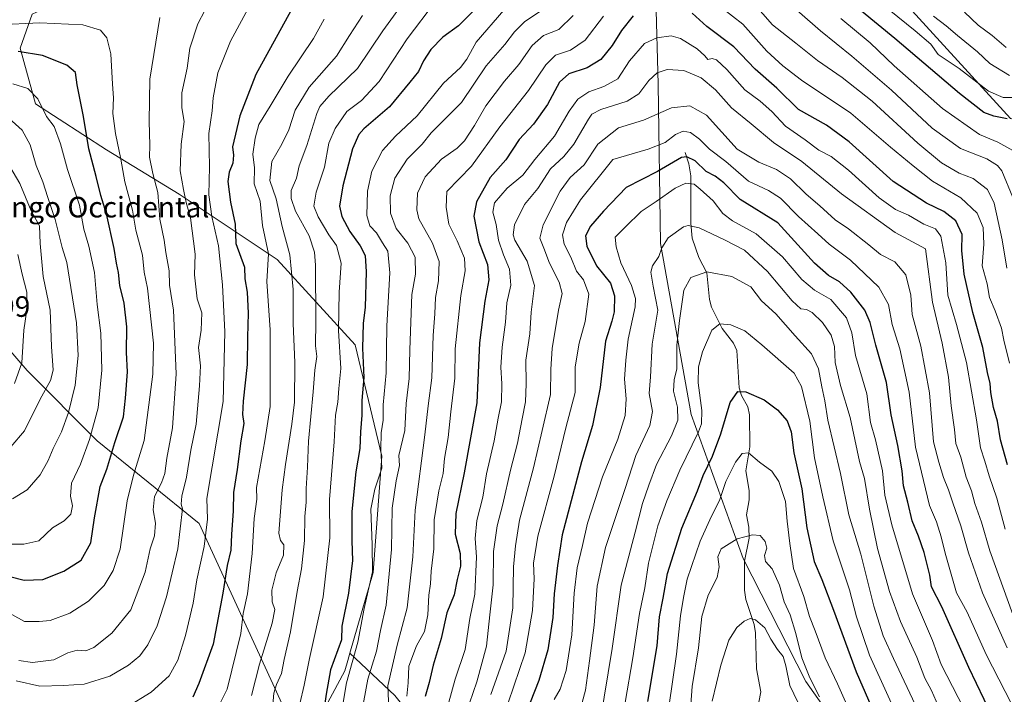
# Model space of a CAD drawing. Units: metres. Extents: x 634602 to 638057, y 4736686 to 4739066.
# Drawn here: x 637337 to 637671, y 4738391 to 4738620 of the extents above; entities that cross this region are included whole.
import ezdxf

# ---------------------------------------------------------------- set-up
doc = ezdxf.new("R2010")
doc.units = ezdxf.units.M
doc.header["$MEASUREMENT"] = 0
for name, color, linetype, lineweight in [('Arbolado forestal CxS', 92, 'Continuous', 0), ('Corriente natural lineal', 142, 'Continuous', 13), ('Cota de cima', 7, 'Continuous', 0), ('Curva de nivel maestra', 30, 'Continuous', 30), ('Curva de nivel normal', 30, 'Continuous', 0), ('Nombre de cima', 7, 'Continuous', 0)]:
    doc.layers.add(name, color=color, linetype=linetype, lineweight=lineweight)
doc.styles.add('Style-Arial', font='txt')

# ---------------------------------------------------------------- blocks, each defined once
blk = doc.blocks.new('*U6')
at = {"layer": 'Arbolado forestal CxS', "color": 92, "linetype": 'Continuous', "lineweight": 0}
for points in [[(637642.3059, 4738267.8867, 676.6379), (637653.6877, 4738289.2593, 688.6095), (637632.8265, 4738354.5513, 694.7259), (637603.9765, 4738395.4015, 688.6596), (637582.7197, 4738437.1707, 688.4712), (637565.0109, 4738486.0627, 707.1528), (637554.5877, 4738544.1217, 715.3939), (637553.8503, 4738598.0963, 738.9425), (637551.4527, 4738685.8069, 789.3843)], [(637634.0275, 4738629.6899, 784.0016), (637673.4205, 4738586.5425, 775.8598), (637684.7095, 4738583.7195, 777.3907), (637708.2297, 4738581.8359, 792.421), (637717.6363, 4738573.3659, 794.5162), (637730.8059, 4738519.7169, 792.8681), (637743.0351, 4738493.3629, 797.4494), (637755.2649, 4738481.1277, 800.0064), (637774.0797, 4738474.5385, 800.3333), (637788.1919, 4738474.5381, 800.0263), (637849.3419, 4738494.3031, 800.3239), (637869.0995, 4738513.1267, 802.6897), (637870.1207, 4738553.4025, 809.1307), (637860.6341, 4738568.6575, 811.5155), (637846.6873, 4738579.6597, 816.8806), (637841.6953, 4738582.8327, 818.5322), (637807.0121, 4738646.7769, 840.7432)]]:
    blk.add_polyline3d(points, dxfattribs=at)

msp = doc.modelspace()

# ---------------------------------------------------------------- linework, layer by layer
at = {"layer": 'Arbolado forestal CxS', "color": 92, "linetype": 'Continuous', "lineweight": 0}
for points in [[(637551.7873, 4738704.7529, 799.3671), (637634.0275, 4738629.6899, 784.0016), (637673.4205, 4738586.5425, 775.8598), (637684.7095, 4738583.7195, 777.3907), (637708.2297, 4738581.8359, 792.421), (637717.6363, 4738573.3659, 794.5162), (637730.8059, 4738519.7169, 792.8681), (637743.0351, 4738493.3629, 797.4494), (637755.2649, 4738481.1277, 800.0064), (637774.0797, 4738474.5385, 800.3333), (637788.1919, 4738474.5381, 800.0263), (637849.3419, 4738494.3031, 800.3239), (637869.0995, 4738513.1267, 802.6897), (637870.1207, 4738553.4025, 809.1307), (637860.6341, 4738568.6575, 811.5155), (637846.6873, 4738579.6597, 816.8806), (637841.6953, 4738582.8327, 818.5322), (637807.0121, 4738646.7769, 840.7432), (637790.0797, 4738701.3671, 858.4952), (637791.9623, 4738721.1319, 861.6449), (637770.8985, 4738733.4741, 870.0608), (637768.4341, 4738755.6531, 870.1047), (637774.7637, 4738780.6359, 863.536)], [(637551.7873, 4738704.7529, 799.3671), (637634.0275, 4738629.6899, 784.0016), (637673.4205, 4738586.5425, 775.8598), (637684.7095, 4738583.7195, 777.3907), (637708.2297, 4738581.8359, 792.421), (637717.6363, 4738573.3659, 794.5162), (637730.8059, 4738519.7169, 792.8681), (637743.0351, 4738493.3629, 797.4494), (637755.2649, 4738481.1277, 800.0064), (637774.0797, 4738474.5385, 800.3333), (637788.1919, 4738474.5381, 800.0263), (637849.3419, 4738494.3031, 800.3239), (637869.0995, 4738513.1267, 802.6897), (637870.1207, 4738553.4025, 809.1307), (637860.6341, 4738568.6575, 811.5155), (637846.6873, 4738579.6597, 816.8806), (637841.6953, 4738582.8327, 818.5322), (637807.0121, 4738646.7769, 840.7432), (637790.0797, 4738701.3671, 858.4952), (637791.9623, 4738721.1319, 861.6449), (637770.8985, 4738733.4741, 870.0608), (637768.4341, 4738755.6531, 870.1047), (637774.7637, 4738780.6359, 863.536)], [(637551.7873, 4738704.7529, 799.3671), (637523.8381, 4738704.3405, 800.3099), (637505.2457, 4738691.5727, 797.913), (637470.4323, 4738687.7273, 803.2393), (637433.1519, 4738681.8829, 808.1347), (637414.3467, 4738674.8253, 808.7334), (637392.8651, 4738654.3257, 811.4427), (637369.4321, 4738635.0233, 814.1807), (637353.1899, 4738627.4265, 814.9594), (637341.3197, 4738621.8987, 817.0484), (637337.3013, 4738610.3129, 823.2174), (637342.4529, 4738591.4459, 830.2275), (637366.5503, 4738575.8305, 822.1989), (637391.2581, 4738560.8733, 810.8293), (637424.5007, 4738538.6117, 793.2639), (637450.9979, 4738509.7455, 776.3628), (637460.0309, 4738471.9645, 769.7757), (637457.0517, 4738432.4627, 770.0747), (637449.2039, 4738405.0531, 772.0687)], [(637551.7873, 4738704.7529, 799.3671), (637523.8381, 4738704.3405, 800.3099), (637505.2457, 4738691.5727, 797.913), (637470.4323, 4738687.7273, 803.2393), (637433.1519, 4738681.8829, 808.1347), (637414.3467, 4738674.8253, 808.7334), (637392.8651, 4738654.3257, 811.4427), (637369.4321, 4738635.0233, 814.1807), (637353.1899, 4738627.4265, 814.9594), (637341.3197, 4738621.8987, 817.0484), (637337.3013, 4738610.3129, 823.2174), (637342.4529, 4738591.4459, 830.2275), (637366.5503, 4738575.8305, 822.1989), (637391.2581, 4738560.8733, 810.8293), (637424.5007, 4738538.6117, 793.2639), (637450.9979, 4738509.7455, 776.3628), (637460.0309, 4738471.9645, 769.7757), (637457.0517, 4738432.4627, 770.0747), (637449.2039, 4738405.0531, 772.0687)], [(637527.0711, 4738198.2557, 697.4955), (637570.2495, 4738169.4553, 671.8862), (637615.3323, 4738150.3715, 648.5829), (637633.8353, 4738145.5313, 639.5935), (637650.1589, 4738162.0631, 627.3654), (637652.9277, 4738190.1207, 637.0446), (637638.5403, 4738209.5329, 647.5981), (637631.9555, 4738224.5919, 653.6756), (637642.3059, 4738267.8867, 676.6379), (637653.6877, 4738289.2593, 688.6095), (637632.8265, 4738354.5513, 694.7259), (637603.9765, 4738395.4015, 688.6596), (637582.7197, 4738437.1707, 688.4712), (637565.0109, 4738486.0627, 707.1528), (637554.5877, 4738544.1217, 715.3939), (637553.8503, 4738598.0963, 738.9425), (637551.4527, 4738685.8069, 789.3843), (637551.7873, 4738704.7529, 799.3671)], [(637527.0711, 4738198.2557, 697.4955), (637570.2495, 4738169.4553, 671.8862), (637615.3323, 4738150.3715, 648.5829), (637633.8353, 4738145.5313, 639.5935), (637650.1589, 4738162.0631, 627.3654), (637652.9277, 4738190.1207, 637.0446), (637638.5403, 4738209.5329, 647.5981), (637631.9555, 4738224.5919, 653.6756), (637642.3059, 4738267.8867, 676.6379), (637653.6877, 4738289.2593, 688.6095), (637632.8265, 4738354.5513, 694.7259), (637603.9765, 4738395.4015, 688.6596), (637582.7197, 4738437.1707, 688.4712), (637565.0109, 4738486.0627, 707.1528), (637554.5877, 4738544.1217, 715.3939), (637553.8503, 4738598.0963, 738.9425), (637551.4527, 4738685.8069, 789.3843), (637551.7873, 4738704.7529, 799.3671)], [(637551.4527, 4738685.8069, 789.3843), (637553.8503, 4738598.0963, 738.9425), (637554.5877, 4738544.1217, 715.3939), (637565.0109, 4738486.0627, 707.1528), (637582.7197, 4738437.1707, 688.4712), (637603.9765, 4738395.4015, 688.6596), (637632.8265, 4738354.5513, 694.7259), (637653.6877, 4738289.2593, 688.6095), (637642.3059, 4738267.8867, 676.6379)], [(637807.0121, 4738646.7769, 840.7432), (637841.6953, 4738582.8327, 818.5322), (637846.6873, 4738579.6597, 816.8806), (637860.6341, 4738568.6575, 811.5155), (637870.1207, 4738553.4025, 809.1307), (637869.0995, 4738513.1267, 802.6897), (637849.3419, 4738494.3031, 800.3239), (637788.1919, 4738474.5381, 800.0263), (637774.0797, 4738474.5385, 800.3333), (637755.2649, 4738481.1277, 800.0064), (637743.0351, 4738493.3629, 797.4494), (637730.8059, 4738519.7169, 792.8681), (637717.6363, 4738573.3659, 794.5162), (637708.2297, 4738581.8359, 792.421), (637684.7095, 4738583.7195, 777.3907), (637673.4205, 4738586.5425, 775.8598), (637634.0275, 4738629.6899, 784.0016)], [(637341.3197, 4738621.8987, 817.0484), (637337.3013, 4738610.3129, 823.2174), (637342.4529, 4738591.4459, 830.2275), (637366.5503, 4738575.8305, 822.1989), (637391.2581, 4738560.8733, 810.8293), (637424.5007, 4738538.6117, 793.2639), (637450.9979, 4738509.7455, 776.3628), (637460.0309, 4738471.9645, 769.7757), (637457.0517, 4738432.4627, 770.0747), (637449.2039, 4738405.0531, 772.0687), (637448.4919, 4738402.5675, 771.8483), (637447.4897, 4738399.0681, 771.4887), (637433.2259, 4738372.4855, 777.6078), (637398.0389, 4738449.0535, 806.6693), (637363.4695, 4738477.1621, 828.8614), (637339.7031, 4738500.9463, 844.0382), (637325.6595, 4738517.1625, 851.5596)], [(637572.8537, 4738270.0707, 679.6026), (637556.3819, 4738280.4799, 692.1881), (637539.0421, 4738293.4911, 705.8337), (637528.6387, 4738311.7063, 712.659), (637519.9691, 4738331.6561, 716.4959), (637510.4335, 4738349.8713, 721.9337), (637504.3649, 4738361.1473, 724.1492), (637494.8281, 4738365.4845, 731.6966), (637478.3553, 4738373.2907, 747.1216), (637464.4837, 4738390.6387, 757.8581), (637449.2039, 4738405.0531, 772.0687), (637457.0517, 4738432.4627, 770.0747), (637460.0309, 4738471.9645, 769.7757), (637450.9979, 4738509.7455, 776.3628), (637424.5007, 4738538.6117, 793.2639), (637391.2581, 4738560.8733, 810.8293), (637366.5503, 4738575.8305, 822.1989), (637342.4529, 4738591.4459, 830.2275), (637337.3013, 4738610.3129, 823.2174), (637341.3197, 4738621.8987, 817.0484)], [(637449.2039, 4738405.0531, 772.0687), (637448.4919, 4738402.5675, 771.8483), (637447.4897, 4738399.0681, 771.4887), (637433.2259, 4738372.4855, 777.6078), (637398.0389, 4738449.0535, 806.6693), (637363.4695, 4738477.1621, 828.8614), (637339.7031, 4738500.9463, 844.0382), (637325.6595, 4738517.1625, 851.5596), (637313.7755, 4738518.2435, 854.5856), (637304.0521, 4738509.5959, 850.4182), (637313.6317, 4738487.7879, 845.4728), (637321.4335, 4738448.7559, 831.0996), (637328.8967, 4738383.1091, 803.4639), (637321.3325, 4738347.4343, 785.6288), (637307.1059, 4738296.1549, 755.8891)], [(637449.2039, 4738405.0531, 772.0687), (637448.4919, 4738402.5675, 771.8483), (637447.4897, 4738399.0681, 771.4887), (637433.2259, 4738372.4855, 777.6078), (637398.0389, 4738449.0535, 806.6693), (637363.4695, 4738477.1621, 828.8614), (637339.7031, 4738500.9463, 844.0382), (637325.6595, 4738517.1625, 851.5596), (637313.7755, 4738518.2435, 854.5856), (637304.0521, 4738509.5959, 850.4182), (637313.6317, 4738487.7879, 845.4728), (637321.4335, 4738448.7559, 831.0996), (637328.8967, 4738383.1091, 803.4639), (637321.3325, 4738347.4343, 785.6288), (637307.1059, 4738296.1549, 755.8891)], [(637325.6595, 4738517.1625, 851.5596), (637339.7031, 4738500.9463, 844.0382), (637363.4695, 4738477.1621, 828.8614), (637398.0389, 4738449.0535, 806.6693), (637433.2259, 4738372.4855, 777.6078), (637447.4897, 4738399.0681, 771.4887), (637448.4919, 4738402.5675, 771.8483), (637449.2039, 4738405.0531, 772.0687), (637464.4837, 4738390.6387, 757.8581), (637478.3553, 4738373.2907, 747.1216), (637494.8281, 4738365.4845, 731.6966), (637504.3649, 4738361.1473, 724.1492), (637510.4335, 4738349.8713, 721.9337), (637519.9691, 4738331.6561, 716.4959), (637528.6387, 4738311.7063, 712.659), (637539.0421, 4738293.4911, 705.8337), (637556.3819, 4738280.4799, 692.1881), (637572.8537, 4738270.0707, 679.6026)], [(637449.2039, 4738405.0531, 772.0687), (637464.4837, 4738390.6387, 757.8581), (637478.3553, 4738373.2907, 747.1216), (637494.8281, 4738365.4845, 731.6966), (637504.3649, 4738361.1473, 724.1492), (637510.4335, 4738349.8713, 721.9337), (637519.9691, 4738331.6561, 716.4959), (637528.6387, 4738311.7063, 712.659), (637539.0421, 4738293.4911, 705.8337), (637556.3819, 4738280.4799, 692.1881), (637572.8537, 4738270.0707, 679.6026), (637588.4593, 4738253.5907, 667.8055), (637592.7939, 4738237.9775, 661.4105), (637597.9953, 4738220.6305, 656.2909), (637604.9299, 4738205.8845, 651.5782), (637612.7327, 4738194.6085, 645.0458), (637609.2643, 4738185.9345, 646.1118), (637598.8615, 4738193.7417, 653.5611), (637577.1867, 4738205.0179, 667.8967), (637549.4435, 4738205.8855, 684.4793), (637527.0711, 4738198.2557, 697.4955)], [(637449.2039, 4738405.0531, 772.0687), (637464.4837, 4738390.6387, 757.8581), (637478.3553, 4738373.2907, 747.1216), (637494.8281, 4738365.4845, 731.6966), (637504.3649, 4738361.1473, 724.1492), (637510.4335, 4738349.8713, 721.9337), (637519.9691, 4738331.6561, 716.4959), (637528.6387, 4738311.7063, 712.659), (637539.0421, 4738293.4911, 705.8337), (637556.3819, 4738280.4799, 692.1881), (637572.8537, 4738270.0707, 679.6026), (637588.4593, 4738253.5907, 667.8055), (637592.7939, 4738237.9775, 661.4105), (637597.9953, 4738220.6305, 656.2909), (637604.9299, 4738205.8845, 651.5782), (637612.7327, 4738194.6085, 645.0458), (637609.2643, 4738185.9345, 646.1118), (637598.8615, 4738193.7417, 653.5611), (637577.1867, 4738205.0179, 667.8967), (637549.4435, 4738205.8855, 684.4793), (637527.0711, 4738198.2557, 697.4955)]]:
    msp.add_polyline3d(points, dxfattribs=at)
at = {"layer": 'Corriente natural lineal', "color": 142, "linetype": 'Continuous', "lineweight": 13}
msp.add_polyline3d([(637563, 4738575, 726.6125), (637564.2777, 4738571.1493, 724.5491), (637564.9138, 4738567.0855, 722.7429), (637564.966, 4738550.9859, 715.6538), (637565.4205, 4738545.8408, 713.9475), (637567.68, 4738539.2817, 711.4894), (637570.3862, 4738534.0791, 709.8417), (637571.2569, 4738525.1064, 707.363), (637571.9314, 4738522.443, 706.599), (637575.5541, 4738515.2295, 704.7784), (637579.3732, 4738510.2117, 703.5469), (637580.5095, 4738507.7968, 703.0619), (637581.3565, 4738495.1458, 700.3249), (637582.1693, 4738492.5381, 699.6101), (637584.2319, 4738488.6729, 698.8317), (637584.8442, 4738485.9205, 698.2067), (637584.9215, 4738475.0365, 695.7236), (637583.5433, 4738466.9878, 694.0132), (637584.7344, 4738460.2647, 692.8946), (637584.7098, 4738457.1068, 692.3467), (637583.8571, 4738452.0036, 691.1737), (637584.6229, 4738447.8273, 690.465), (637584.7713, 4738444.0609, 689.7576), (637583.1728, 4738436.2564, 688.3022), (637583.0834, 4738426.3885, 686.6354), (637583.5907, 4738423.2574, 686.2019), (637586.3829, 4738414.7448, 684.8338), (637586.8518, 4738411.9368, 684.3868), (637587.2251, 4738399.7382, 682.3661), (637588.6331, 4738391.98, 681.103), (637587.3959, 4738385.5377, 680.4263)], dxfattribs=at)
at = {"layer": 'Curva de nivel maestra', "color": 30, "linetype": 'Continuous', "lineweight": 30, "flags": 128}
for points, elevation in [([(637429.16, 4738623.0301), (637417.31, 4738601.4201), (637411.88, 4738587.3601), (637409.37, 4738576.8401), (637409.68, 4738574.1101), (637409.49, 4738571.3501), (637408.2, 4738568.3401), (637407.8, 4738565.1101), (637408.67, 4738558.1601), (637410.25, 4738550.6701), (637410.44, 4738544.1201), (637413.38, 4738536.1001), (637413.56, 4738532.1201), (637414.32, 4738527.5201), (637414.72, 4738520.4501), (637414.43, 4738512.2601), (637414.32, 4738503.0101), (637412.99, 4738490.5401), (637412.77, 4738486.0901), (637413.2, 4738482.9401), (637412.2, 4738477.1001), (637410.98, 4738467.3801), (637409.74, 4738459.5401), (637409.55, 4738453.3401), (637409, 4738445.3401), (637408.82, 4738440.0101), (637407.58, 4738434.7701), (637406.09, 4738425.3801), (637402.8, 4738408.1501), (637397.93, 4738394.8101), (637395.89, 4738390.1401)], 800), ([(637491.1, 4738622.9101), (637486.1, 4738618.0001), (637480.76, 4738614.0501), (637476.7, 4738609.8901), (637474.19, 4738606.0601), (637472.47, 4738602.4501), (637469.55, 4738598.7901), (637462.62, 4738590.4901), (637453.9, 4738582.9701), (637452.19, 4738581.1101), (637450.08, 4738576.2601), (637446.82, 4738563.6901), (637445.72, 4738556.7001), (637446.48, 4738553.2201), (637449.22, 4738548.1901), (637452.72, 4738543.3101), (637454.35, 4738540.0401), (637454.73, 4738534.4201), (637454.35, 4738522.4901), (637453.75, 4738516.9001), (637453.44, 4738508.6001), (637453.89, 4738498.5801), (637453.28, 4738490.8001), (637453.27, 4738485.8001), (637452.83, 4738480.2201), (637452.63, 4738474.4901), (637451.25, 4738466.5501), (637449.87, 4738453.1301), (637449.92, 4738443.1301), (637450.1, 4738436.4601), (637448.73, 4738425.4701), (637446.5, 4738414.2001), (637446.38, 4738409.6201), (637442.63, 4738399.4101), (637441.11, 4738391.1001), (637439.96, 4738382.5301)], 775), ([(637545.33, 4738621.3301), (637541.42, 4738616.3201), (637538.19, 4738611.2501), (637534.37, 4738606.5701), (637529.75, 4738603.7201), (637523.48, 4738601.7101), (637520.31, 4738598.8201), (637516.33, 4738591.2701), (637511.47, 4738584.5401), (637506.62, 4738579.3201), (637502.09, 4738572.4201), (637496.87, 4738566.4501), (637492.23, 4738558.1701), (637491.24, 4738553.3401), (637492.93, 4738544.6201), (637495.92, 4738536.9601), (637496.4, 4738531.7101), (637495.03, 4738524.5201), (637493.18, 4738510.3801), (637492.31, 4738490.0101), (637487.97, 4738466.2301), (637485.16, 4738452.4901), (637484.9, 4738445.4701), (637486.68, 4738438.9001), (637486.77, 4738434.5301), (637485.59, 4738430.0201), (637484.6, 4738424.8201), (637482.12, 4738418.7901), (637480.22, 4738410.0201), (637477.49, 4738400.9501), (637476.16, 4738395.0501), (637474.7, 4738390.3101)], 750), ([(637672.45, 4738468.9301), (637670.06, 4738477.4601), (637668.95, 4738483.8001), (637667.64, 4738488.4601), (637666.7, 4738493.5101), (637666.48, 4738496.5201), (637665.59, 4738500.3001), (637664.05, 4738508.7401), (637660.63, 4738520.6101), (637657.64, 4738533.6301), (637656.89, 4738541.7601), (637656.96, 4738547.1601), (637654.91, 4738551.7601), (637650.74, 4738554.9001), (637644.88, 4738557.7601), (637633.56, 4738565.0701), (637618.65, 4738578.6001), (637610.98, 4738584.2101), (637601.42, 4738589.5901), (637594.09, 4738596.8201), (637586.75, 4738603.2001), (637579.55, 4738610.7701), (637570.39, 4738617.6901), (637565.33, 4738622.2201)], 750), ([(637672.28, 4738586.4301), (637667.79, 4738587.2701), (637664.35, 4738588.5401), (637656.11, 4738594.9401), (637634.18, 4738613.6401), (637622.82, 4738622.9701)], 775), ([(637338.65, 4738429.8801), (637345, 4738430.0501), (637352.11, 4738432.8401), (637358, 4738436.6201), (637361.29, 4738442.4701), (637362.5, 4738451.0001), (637364.43, 4738461.6101), (637366.67, 4738467.4501), (637369.37, 4738476.5801), (637372.38, 4738485.2801), (637372.99, 4738491.5601), (637373.68, 4738500.5801), (637373.42, 4738507.0601), (637373.54, 4738515.8001), (637372.65, 4738523.8001), (637371.12, 4738529.8601), (637370.64, 4738534.2801), (637369.94, 4738537.4001), (637369.23, 4738542.3401), (637366.65, 4738554.1001), (637364.62, 4738560.4201), (637363.14, 4738566.7801), (637360.61, 4738576.2401), (637358.84, 4738587.2201), (637356.63, 4738597.9701), (637356.07, 4738602.1101), (637353.18, 4738604.6201), (637344.87, 4738607.9001), (637336.57, 4738609.2601)], 825), ([(637669.72, 4738378.5001), (637659.3, 4738400.2301), (637650.07, 4738420.7501), (637646.63, 4738427.6101), (637646.06, 4738431.5201), (637644.13, 4738439.2701), (637642.24, 4738444.8101), (637640.09, 4738449.9101), (637638.62, 4738456.2701), (637637.15, 4738461.8601), (637636.67, 4738466.9701), (637635.21, 4738475.5001), (637632.87, 4738485.9701), (637631.34, 4738496.9201), (637627.74, 4738509.6101), (637625.83, 4738517.3101), (637623.94, 4738521.4301), (637619.24, 4738527.6201), (637615.36, 4738531.0701), (637611.59, 4738533.1801), (637606.92, 4738537.3901), (637594.42, 4738551.0901), (637581.65, 4738559.0601), (637576.14, 4738564.6401), (637573.2, 4738566.9001), (637570.07, 4738568.5101), (637566.39, 4738572.1401), (637563.55, 4738573.5301), (637561.72, 4738573.2301), (637553.58, 4738568.5401), (637543, 4738563.1201), (637535.32, 4738555.0601), (637530.91, 4738549.9401), (637529.22, 4738546.7201), (637529.67, 4738543.2101), (637532.92, 4738536.4801), (637537.62, 4738530.6001), (637539.05, 4738526.3401), (637538.86, 4738520.9301), (637538.07, 4738517.6701), (637535.93, 4738510.9601), (637534.17, 4738495.2001), (637531.6, 4738482.3001), (637527.86, 4738470.0301), (637521.25, 4738445.2201), (637519.62, 4738434.8001), (637518.51, 4738425.1401), (637518.13, 4738417.1401), (637516.38, 4738406.1401), (637513.36, 4738395.8101), (637510.36, 4738388.3401)], 725), ([(637550.3, 4738388.6101), (637553.49, 4738407.5301), (637554.32, 4738417.3601), (637555.58, 4738423.6901), (637556.95, 4738432.0501), (637561.84, 4738447.4401), (637567.2, 4738460.1001), (637569.11, 4738465.3901), (637572.33, 4738471.8701), (637575.14, 4738479.4601), (637578.23, 4738490.1301), (637580.82, 4738493.8301), (637583.64, 4738493.7301), (637589.78, 4738490.9801), (637594.36, 4738487.6501), (637597.62, 4738483.9401), (637598.93, 4738480.1701), (637599.88, 4738473.0301), (637602.64, 4738460.8801), (637604.24, 4738447.6201), (637606.77, 4738436.1401), (637609.35, 4738430.0401), (637613.32, 4738419.6301), (637620.98, 4738398.6801), (637629.37, 4738379.4701)], 700), ([(637328.84, 4738432.2701), (637338.65, 4738429.8801)], 825)]:
    msp.add_lwpolyline(points, dxfattribs=dict(at, elevation=elevation))
at = {"layer": 'Curva de nivel normal', "color": 30, "linetype": 'Continuous', "lineweight": 0, "flags": 128}
for points, elevation in [([(637674.22, 4738559.7101), (637670.46, 4738568.7601), (637669.06, 4738570.5301), (637665.38, 4738572.8301), (637656.5, 4738576.3201), (637646.84, 4738583.2001), (637633.02, 4738596.1601), (637619.55, 4738607.6801), (637608.95, 4738616.2401), (637583.14, 4738638.9101)], 765), ([(637335.92, 4738395.6401), (637344.02, 4738393.8901), (637352.05, 4738394.0801), (637359.04, 4738394.5701), (637367.75, 4738397.2801), (637374.06, 4738400.9401), (637377.93, 4738404.1501), (637380.66, 4738407.8701), (637383.83, 4738414.3201), (637386.98, 4738424.1401), (637390.79, 4738440.4601), (637392.34, 4738454.0201), (637391.93, 4738455.6001), (637392.2, 4738458.3301), (637393.7, 4738464.8001), (637395.18, 4738473.9801), (637397.04, 4738482.7301), (637398.14, 4738495.7401), (637398.54, 4738502.5501), (637397.81, 4738508.7501), (637398.68, 4738514.7101), (637398.93, 4738520.5101), (637397.34, 4738525.2501), (637396.48, 4738533.4001), (637396.67, 4738540.4601), (637395.13, 4738552.7501), (637393.67, 4738557.9401), (637392.76, 4738562.4501), (637391.63, 4738568.7901), (637391.97, 4738577.7901), (637392.92, 4738585.4501), (637392.17, 4738590.1201), (637392.21, 4738595.1601), (637394.01, 4738603.6101), (637394.89, 4738610.3301), (637397.63, 4738618.6301), (637404.76, 4738632.2801)], 810), ([(637373.31, 4738386.6401), (637381.77, 4738391.8201), (637387.82, 4738397.3401), (637390.78, 4738402.7001), (637393.4, 4738411.0001), (637395.98, 4738421.9701), (637397.3, 4738429.9001), (637399.77, 4738441.3001), (637400.83, 4738450.5701), (637400.7, 4738457.5701), (637406.16, 4738490.5101), (637406.76, 4738514.1301), (637406, 4738530.0701), (637404.57, 4738543.2501), (637402.32, 4738553.2201), (637401.37, 4738560.6301), (637401.61, 4738570.1301), (637401.32, 4738581.3701), (637402.42, 4738589.1301), (637402.81, 4738593.4901), (637404.34, 4738601.9501), (637408.66, 4738612.7601), (637416.99, 4738628.1201)], 805), ([(637469.06, 4738628.3901), (637460.42, 4738616.3001), (637451.77, 4738603.4601), (637442.09, 4738594.0701), (637439.01, 4738590.5201), (637438.04, 4738588.2101), (637434.59, 4738577.3301), (637431.97, 4738570.4201), (637431.12, 4738566.2901), (637429.28, 4738562.1201), (637429.32, 4738559.3701), (637430.71, 4738555.1001), (637435.42, 4738546.6601), (637437.14, 4738541.0901), (637437.5, 4738536.7601), (637437.69, 4738517.6001), (637437.53, 4738509.3301), (637438, 4738505.6901), (637437.35, 4738501.0401), (637436.78, 4738493.7501), (637435.2, 4738477.0301), (637434.85, 4738468.2201), (637434.34, 4738460.9501), (637434.42, 4738456.3101), (637433.88, 4738451.4401), (637433.75, 4738443.2401), (637432.78, 4738433.6401), (637431.28, 4738425.9801), (637429.07, 4738412.2801), (637426.86, 4738402.9301), (637426.03, 4738398.1501), (637424.28, 4738394.4801), (637423.38, 4738391.4701), (637422.92, 4738386.2401)], 785), ([(637676.25, 4738593.6401), (637670.95, 4738593.6401), (637665.98, 4738595.7801), (637655.94, 4738603.5101), (637648.91, 4738608.2401), (637646.43, 4738611.7601), (637641.11, 4738616.2801), (637625.75, 4738628.7201)], 780), ([(637478.26, 4738626.2001), (637468.64, 4738613.5001), (637459.19, 4738599.0801), (637453.1, 4738592.6201), (637448.16, 4738588.9201), (637444.24, 4738583.1101), (637442.06, 4738578.1201), (637440.6, 4738569.9501), (637437.78, 4738561.5301), (637437.02, 4738556.7501), (637438.41, 4738553.1601), (637442.02, 4738547.0001), (637444.61, 4738543.4201), (637446.19, 4738537.4601), (637445.59, 4738527.5601), (637445.36, 4738514.5301), (637446.08, 4738501.6801), (637445.4, 4738494.9301), (637445.06, 4738490.2501), (637444.32, 4738485.7801), (637443.83, 4738476.7301), (637442.24, 4738457.2001), (637442.39, 4738444.2401), (637440.17, 4738424.2001), (637435.47, 4738403.2501), (637433.7, 4738394.1501), (637432.24, 4738387.8101)], 780), ([(637673.09, 4738503.5201), (637671.16, 4738511.2801), (637670.33, 4738515.3101), (637668.21, 4738521.2601), (637666.26, 4738525.7001), (637665.5, 4738530.3701), (637663.83, 4738536.5101), (637664.4, 4738543.9001), (637664.17, 4738549.5001), (637662.08, 4738554.3601), (637656.52, 4738559.5501), (637646.92, 4738565.2801), (637640.37, 4738570.4001), (637632.7, 4738576.7401), (637619.23, 4738588.2601), (637602.45, 4738599.4801), (637596.15, 4738604.3601), (637590.74, 4738609.4001), (637582.6, 4738618.5401), (637575.59, 4738623.8901)], 755), ([(637672.18, 4738535.7301), (637670.55, 4738545.3601), (637667.91, 4738557.7501), (637665.6, 4738562.4301), (637660.75, 4738566.1401), (637655.98, 4738567.9501), (637650.01, 4738571.5001), (637641.98, 4738578.1101), (637626.42, 4738592.4101), (637616.26, 4738600.4701), (637607.86, 4738606.1901), (637600.52, 4738612.0801), (637592.66, 4738618.2901), (637586.09, 4738625.7901)], 760), ([(637336.83, 4738402.5401), (637341.52, 4738401.8801), (637348.75, 4738402.7601), (637353.44, 4738405.1501), (637356.61, 4738406.0201), (637359.61, 4738405.8201), (637362.34, 4738406.9901), (637368.38, 4738411.8501), (637374.91, 4738419.7301), (637379.71, 4738432.5901), (637381.41, 4738440.4201), (637382.86, 4738444.8801), (637383.18, 4738449.2101), (637382.39, 4738453.7401), (637382.85, 4738458.2101), (637385.27, 4738462.8701), (637386.36, 4738466.0001), (637387.03, 4738471.1901), (637388.96, 4738481.5601), (637390.27, 4738499.8601), (637389.3, 4738521.4701), (637387.98, 4738529.9501), (637387.87, 4738534.7801), (637386.71, 4738541.0801), (637386.14, 4738545.1601), (637384.65, 4738552.3401), (637383.98, 4738561.3601), (637382.27, 4738567.8701), (637381.24, 4738573.3901), (637381.32, 4738577.4501), (637381.03, 4738585.4501), (637381.25, 4738599.8801), (637384.73, 4738620.8101)], 815), ([(637440.44, 4738620.1901), (637436.9, 4738613.6501), (637428.2, 4738600.8501), (637422.15, 4738590.7201), (637418.27, 4738584.5201), (637417.1, 4738579.7901), (637416.26, 4738574.4501), (637416.8, 4738569.7901), (637416.7, 4738564.2801), (637418.72, 4738558.5001), (637419.51, 4738550.1701), (637421.54, 4738540.5201), (637421, 4738531.1301), (637422.1, 4738514.8001), (637422.11, 4738488.8001), (637420.36, 4738477.1601), (637417.54, 4738461.2301), (637417.64, 4738457.3401), (637416.67, 4738450.7401), (637416.01, 4738438.8401), (637414.46, 4738425.1801), (637413.02, 4738418.4701), (637412.22, 4738411.7301), (637407.59, 4738392.8401), (637400.4, 4738378.5501)], 795), ([(637453.46, 4738621.4601), (637449.02, 4738614.6201), (637444.68, 4738607.6301), (637435.38, 4738597.1401), (637430.68, 4738589.3701), (637428.45, 4738582.6801), (637426.08, 4738577.7901), (637422.69, 4738571.9601), (637422.06, 4738565.4701), (637424.2, 4738559.1901), (637426.18, 4738549.8601), (637428.79, 4738540.1801), (637429.95, 4738528.4601), (637429.93, 4738516.9501), (637430.51, 4738503.6901), (637430.41, 4738490.2201), (637429.54, 4738482.8201), (637427.35, 4738469.0401), (637426.18, 4738460.5301), (637425.14, 4738445.8201), (637425.64, 4738443.2401), (637426.82, 4738441.7701), (637426.63, 4738438.3401), (637424.13, 4738432.2701), (637422.73, 4738426.4901), (637422.79, 4738422.4801), (637423.71, 4738419.8501), (637422.81, 4738415.2801), (637418.56, 4738401.3501), (637415.8, 4738390.7401)], 790), ([(637501.5, 4738623.2701), (637492.02, 4738612.4501), (637488.89, 4738606.6201), (637486.76, 4738603.7901), (637480.98, 4738598.4501), (637472.04, 4738587.4501), (637464.63, 4738580.5001), (637460.29, 4738575.6301), (637456.63, 4738568.5901), (637455.13, 4738561.8201), (637454.94, 4738553.5401), (637455.97, 4738550.1101), (637458.24, 4738547.7201), (637460.26, 4738544.2801), (637462.08, 4738541.4401), (637462.8, 4738534.1601), (637461.77, 4738516.1301), (637461.48, 4738500.2401), (637460.52, 4738489.3701), (637460.52, 4738484.1301), (637459.87, 4738479.8001), (637459.73, 4738474.1301), (637460.02, 4738467.8001), (637457.67, 4738460.7301), (637456.35, 4738453.9001), (637456.72, 4738441.8501), (637456.86, 4738432.6801), (637454.08, 4738420.1901), (637451.9, 4738408.7901), (637448.02, 4738395.0201), (637446.67, 4738386.9201)], 770), ([(637513.52, 4738622.6801), (637508.61, 4738619.3701), (637505.04, 4738615.9601), (637501.77, 4738611.5801), (637495.5, 4738604.3401), (637487.12, 4738591.8901), (637476.84, 4738581.5901), (637473.69, 4738577.8001), (637468.65, 4738572.7001), (637464.43, 4738566.3001), (637462.84, 4738560.2401), (637462.99, 4738554.3301), (637464.94, 4738549.1601), (637468.84, 4738544.2001), (637471.37, 4738539.3901), (637471.45, 4738533.7001), (637470.18, 4738526.7501), (637469.51, 4738508.0001), (637469.33, 4738498.2801), (637468.3, 4738489.8001), (637467.87, 4738480.6001), (637465.87, 4738472.1301), (637466.01, 4738468.7001), (637464.89, 4738463.5801), (637463.52, 4738454.2801), (637463.28, 4738440.2501), (637461.53, 4738421.2901), (637459.61, 4738412.7501), (637458.24, 4738405.7301), (637455.26, 4738396.2201), (637453.1, 4738384.5801)], 765), ([(637524.93, 4738621.5001), (637520.1, 4738616.6901), (637514.91, 4738614.6101), (637511.02, 4738611.2401), (637506.56, 4738604.8501), (637501.67, 4738599.1501), (637495.29, 4738590.8301), (637491.51, 4738584.1301), (637488.15, 4738578.8901), (637485.64, 4738576.4001), (637480.35, 4738572.6801), (637474.71, 4738566.6501), (637472.19, 4738561.1201), (637471.98, 4738555.5001), (637472.65, 4738552.4001), (637477.28, 4738544.2401), (637479.46, 4738537.9201), (637479.32, 4738531.4601), (637478.3, 4738525.7101), (637478, 4738520.2101), (637477.45, 4738512.8601), (637477, 4738498.5201), (637475.8, 4738488.9401), (637474.66, 4738479.1301), (637471.41, 4738453.5301), (637470.57, 4738437.7401), (637469.65, 4738429.6301), (637468.6, 4738420.4601), (637465.27, 4738407.7201), (637462.06, 4738394.0201), (637462.46, 4738386.1401)], 760), ([(637535.28, 4738621.2301), (637529.1, 4738613.1201), (637524.06, 4738609.6901), (637518.96, 4738608.0201), (637515.74, 4738604.7501), (637509.81, 4738596.0201), (637500.11, 4738583.6901), (637490.53, 4738570.3301), (637482.06, 4738561.7501), (637481.86, 4738556.4501), (637482.81, 4738550.6701), (637485.59, 4738544.9501), (637488.14, 4738539.1101), (637488.36, 4738534.8301), (637486.81, 4738526.4601), (637484.88, 4738508.3001), (637484.78, 4738498.3601), (637483.46, 4738486.9401), (637482.58, 4738478.2101), (637481.28, 4738471.1201), (637480.82, 4738466.0601), (637479.42, 4738460.1801), (637477.83, 4738450.3101), (637477.69, 4738440.4601), (637476.77, 4738432.8501), (637476.55, 4738428.5901), (637476.03, 4738424.7401), (637475.7, 4738418.0201), (637474.48, 4738412.3801), (637471.81, 4738407.4901), (637469.19, 4738400.6501), (637468.99, 4738394.9901), (637468.58, 4738390.4701)], 755), ([(637674.18, 4738575.5901), (637669.14, 4738578.5001), (637662.95, 4738581.1001), (637650.36, 4738589.8801), (637633.92, 4738604.4101), (637625.81, 4738612.1301), (637615.85, 4738620.4001)], 770), ([(637673.03, 4738601.1001), (637666.4, 4738605.2201), (637662.16, 4738609.1601), (637655.42, 4738614.6501), (637651.62, 4738617.9801), (637647.32, 4738621.1801)], 785), ([(637671.91, 4738610.6101), (637667.25, 4738614.7101), (637662.39, 4738618.1201), (637657.82, 4738622.6101)], 790), ([(637334.45, 4738418.2101), (637338.77, 4738415.7601), (637343.73, 4738415.8101), (637347.44, 4738416.1801), (637354.11, 4738418.6801), (637360.44, 4738422.6601), (637365.81, 4738428.0101), (637368.81, 4738433.0601), (637371.22, 4738440.3401), (637373.58, 4738456.8001), (637375.73, 4738465.4601), (637379.37, 4738477.2401), (637382.28, 4738499.7401), (637382.58, 4738510.2801), (637380.53, 4738528.9601), (637379.37, 4738534.3001), (637378.82, 4738540.0801), (637376.56, 4738548.6501), (637375.38, 4738555.3401), (637372.79, 4738564.9901), (637371.46, 4738572.7501), (637369.63, 4738581.4601), (637368.77, 4738588.1601), (637369, 4738593.4801), (637368.64, 4738598.1901), (637368.12, 4738608.4001), (637366.75, 4738613.8401), (637364.51, 4738616.4601), (637358.6, 4738618.2701), (637343.97, 4738618.9801), (637329.67, 4738618.3401)], 820), ([(637671.66, 4738447.1701), (637668.83, 4738457.6601), (637666.14, 4738465.1901), (637664.67, 4738470.2701), (637663.24, 4738474.7301), (637661.84, 4738484.2801), (637658.46, 4738503.7201), (637655.08, 4738516.6101), (637652.18, 4738526.5201), (637651.52, 4738537.5401), (637649.74, 4738546.5401), (637647.91, 4738549.0301), (637644.02, 4738550.6001), (637638.75, 4738553.6801), (637634.42, 4738555.6701), (637628.84, 4738559.5801), (637618.42, 4738569.0201), (637612.5, 4738573.5601), (637608.42, 4738575.7801), (637603.75, 4738579.2801), (637597.09, 4738583.9401), (637592.46, 4738588.8801), (637588.46, 4738592.3501), (637583.24, 4738596.2801), (637577.15, 4738603.1801), (637573.58, 4738606.4401), (637572.2, 4738606.8601), (637570.64, 4738606.5001), (637569.68, 4738607.7101), (637567.06, 4738610.1201), (637561.46, 4738613.6201), (637558.28, 4738614.5701), (637553.38, 4738613.8901), (637549.22, 4738611.9501), (637544.08, 4738606.1201), (637540.1, 4738600.0001), (637535.39, 4738597.3801), (637530.34, 4738595.5401), (637526.62, 4738593.0901), (637523.61, 4738588.9601), (637518.65, 4738580.4501), (637511.96, 4738572.6201), (637507.86, 4738567.3101), (637502.61, 4738562.8801), (637498.31, 4738557.8601), (637497.7, 4738554.7201), (637498.8, 4738550.4901), (637499.67, 4738545.2301), (637501.33, 4738540.1801), (637503.4, 4738535.3401), (637503.78, 4738529.9601), (637502.5, 4738523.9101), (637501.98, 4738517.3501), (637500.84, 4738508.8701), (637500.43, 4738502.1301), (637500.81, 4738496.4401), (637500.62, 4738490.3801), (637499.51, 4738484.7701), (637498.16, 4738477.0601), (637495.59, 4738465.9201), (637494.28, 4738457.9801), (637492.24, 4738450.0701), (637491.78, 4738444.0201), (637492.16, 4738437.8001), (637491.56, 4738425.0801), (637489.87, 4738416.8101), (637488.36, 4738406.2701), (637484.95, 4738396.2701), (637482.73, 4738388.3901)], 745), ([(637674.22, 4738418.2301), (637666.37, 4738439.8001), (637663.58, 4738449.4601), (637661.36, 4738455.8001), (637660.16, 4738460.1001), (637658.38, 4738464.7501), (637656.52, 4738471.5601), (637654.82, 4738476.1601), (637654.38, 4738480.9101), (637653.27, 4738488.9401), (637652.34, 4738498.7101), (637650.18, 4738510.2201), (637646.96, 4738524.1801), (637644.58, 4738542.2801), (637634.25, 4738547.8301), (637616.04, 4738560.9001), (637602.58, 4738571.9501), (637592.98, 4738578.4001), (637585.43, 4738584.7401), (637578.7, 4738590.1301), (637573.28, 4738596.2401), (637568.46, 4738600.3501), (637562.49, 4738602.8401), (637556.94, 4738603.0801), (637553.52, 4738601.9801), (637550.62, 4738599.4501), (637547.26, 4738594.9001), (637543.29, 4738592.4001), (637534.33, 4738589.5601), (637531.37, 4738587.9201), (637530.23, 4738586.2801), (637525.17, 4738577.7401), (637521.85, 4738573.6001), (637517.29, 4738569.4101), (637513.04, 4738562.7901), (637508.5, 4738557.3701), (637505.05, 4738550.4101), (637504.61, 4738546.9801), (637505.21, 4738545.2401), (637509.4, 4738538.1001), (637511.85, 4738529.8001), (637510.72, 4738520.8001), (637510.24, 4738513.4601), (637508.9, 4738504.4601), (637509.05, 4738496.4601), (637508.84, 4738490.3301), (637507.64, 4738484.5801), (637506.11, 4738476.3301), (637503.71, 4738467.1301), (637501.15, 4738455.5801), (637499.21, 4738448.2801), (637497.98, 4738439.5401), (637497.81, 4738428.2901), (637496.75, 4738418.0401), (637495.55, 4738407.4201), (637492.26, 4738395.3601), (637488.55, 4738384.4401)], 740), ([(637333.04, 4738442.0501), (637338.58, 4738442.0701), (637343.58, 4738443.1801), (637348.31, 4738447.5401), (637352.18, 4738449.9901), (637354.54, 4738452.2401), (637355.08, 4738455.0701), (637354.35, 4738458.2801), (637354.75, 4738462.7901), (637357.75, 4738469.1601), (637360.81, 4738477.5201), (637363.75, 4738488.2601), (637365.01, 4738501.0701), (637364.63, 4738513.6601), (637363.38, 4738523.4001), (637362.5, 4738534.1901), (637360.55, 4738543.2301), (637358.9, 4738548.9201), (637357.42, 4738557.1001), (637353.34, 4738569.2401), (637350.99, 4738577.9101), (637348.89, 4738583.7901), (637346.29, 4738587.1701), (637343.24, 4738593.2201), (637339.9, 4738596.6601), (637334.76, 4738598.3001)], 830), ([(637672.28, 4738406.8301), (637663.9, 4738425.5801), (637659.11, 4738439.1301), (637656.6, 4738448.2801), (637653.8, 4738456.1001), (637652.42, 4738460.4701), (637650.71, 4738464.6201), (637649.1, 4738469.8201), (637647.28, 4738476.7701), (637645.88, 4738493.3701), (637643.02, 4738509.2401), (637640.01, 4738520.0001), (637639.58, 4738526.6001), (637637.9, 4738533.4601), (637634.15, 4738537.8301), (637629.25, 4738540.4001), (637625.28, 4738543.6501), (637618.4, 4738549.1001), (637613.92, 4738552.1001), (637608.75, 4738556.8101), (637604.09, 4738560.8501), (637598.75, 4738566.0401), (637593.96, 4738569.1601), (637587.96, 4738571.6701), (637580.64, 4738576.1201), (637570.27, 4738587.6001), (637564.59, 4738590.7901), (637558.4, 4738590.1301), (637548.89, 4738585.9701), (637540.36, 4738583.2901), (637533.36, 4738577.7901), (637528.68, 4738570.7901), (637523.96, 4738566.4501), (637520.53, 4738561.7901), (637514.81, 4738550.4501), (637513.64, 4738545.9001), (637515.04, 4738542.5301), (637516.95, 4738537.3601), (637520.24, 4738530.9201), (637521.2, 4738527.1601), (637519.98, 4738521.5101), (637517.84, 4738508.4301), (637517.36, 4738501.3901), (637517.24, 4738492.8101), (637514.52, 4738480.5701), (637511.55, 4738467.9601), (637506.78, 4738450.1601), (637505.45, 4738441.4701), (637504.74, 4738434.3301), (637504.48, 4738420.4701), (637502.21, 4738405.7401), (637497.06, 4738391.0701)], 735), ([(637334.74, 4738457.4301), (637339.68, 4738460.5201), (637344.11, 4738465.5701), (637346.79, 4738470.4601), (637348.45, 4738474.5601), (637351.3, 4738480.1301), (637353.7, 4738486.7501), (637355.91, 4738495.9601), (637356.93, 4738506.0901), (637356.4, 4738517.1301), (637353.17, 4738537.6701), (637351.56, 4738542.7501), (637349.16, 4738552.1801), (637346.63, 4738559.7201), (637345.02, 4738565.0101), (637342.77, 4738570.5901), (637340.68, 4738577.5101), (637338.01, 4738582.5201), (637333.5, 4738586.6601)], 835), ([(637675.85, 4738383.6401), (637665.21, 4738404.5701), (637658.68, 4738418.9401), (637655.08, 4738425.5001), (637651.25, 4738439.0101), (637649.94, 4738444.5001), (637648.26, 4738449.6801), (637645.95, 4738455.1401), (637641.22, 4738474.9501), (637639.06, 4738493.6601), (637635.91, 4738508.2901), (637633.22, 4738516.6001), (637632.01, 4738523.3601), (637628.72, 4738529.2201), (637619.16, 4738538.3801), (637611.83, 4738543.8001), (637608.07, 4738547.3601), (637601.51, 4738553.2101), (637595.4, 4738559.4401), (637591.32, 4738562.0201), (637584.48, 4738565.2801), (637576.85, 4738571.8901), (637571.28, 4738576.1401), (637567.85, 4738579.4501), (637564.78, 4738581.7301), (637562.36, 4738582.1501), (637559.68, 4738581.1101), (637556.2, 4738578.4101), (637550.4, 4738576.1201), (637538.43, 4738572.6301), (637527.5, 4738558.9501), (637522.68, 4738551.2501), (637521.35, 4738546.9701), (637521.94, 4738543.8201), (637524.19, 4738539.4001), (637526.09, 4738534.7001), (637528.44, 4738531.8001), (637530.25, 4738526.9101), (637529.05, 4738517.6501), (637527, 4738510.2401), (637525.72, 4738502.2101), (637525.69, 4738493.4601), (637522.54, 4738481.5801), (637518.48, 4738465.1801), (637513.03, 4738444.7301), (637511.56, 4738435.6001), (637511.79, 4738430.3201), (637511.21, 4738419.5701), (637508.75, 4738405.1601), (637502.97, 4738388.1601)], 730), ([(637334.12, 4738475.0401), (637338.78, 4738480.5301), (637344.06, 4738491.3101), (637347.6, 4738497.5601), (637348.47, 4738501.1301), (637347.98, 4738509.1301), (637347.5, 4738521.5001), (637345.12, 4738532.8401), (637344.09, 4738544.0801), (637343.82, 4738550.0201), (637341.04, 4738555.1201), (637337.22, 4738564.4501), (637331.16, 4738574.6701)], 840), ([(637663.36, 4738375.0801), (637649.84, 4738401.2401), (637646.97, 4738409.3101), (637643.88, 4738416.4301), (637640.19, 4738425.2201), (637633.16, 4738448.6501), (637630.81, 4738458.6801), (637629.92, 4738466.9501), (637627.56, 4738477.4201), (637625.85, 4738483.2901), (637624.64, 4738493.0401), (637620.81, 4738506.1201), (637619.52, 4738513.7401), (637617.73, 4738518.8801), (637612.44, 4738525.0801), (637606.84, 4738528.2001), (637602.58, 4738531.8501), (637595.99, 4738539.5101), (637587.09, 4738547.3501), (637579.05, 4738551.7201), (637575.81, 4738554.2801), (637572.52, 4738558.5501), (637568.11, 4738562.5001), (637566.03, 4738564.1901), (637563.24, 4738564.5701), (637559.55, 4738562.9101), (637553.1, 4738558.3101), (637548.1, 4738554.9801), (637542.76, 4738549.7901), (637539.29, 4738546.1801), (637539.6, 4738542.9501), (637541.18, 4738537.5001), (637544.84, 4738529.7801), (637546.13, 4738525.3701), (637546.02, 4738522.6301), (637543.66, 4738511.5701), (637542.87, 4738504.5401), (637542.41, 4738498.0401), (637543.02, 4738491.3601), (637542.68, 4738485.6601), (637540.2, 4738477.7101), (637534.94, 4738464.9401), (637529.88, 4738449.1501), (637528.17, 4738441.5401), (637526.36, 4738434.0701), (637525.36, 4738425.4001), (637524.55, 4738411.2401), (637522.59, 4738399.2101), (637520.56, 4738392.8101), (637518.56, 4738389.3401)], 720), ([(637650.54, 4738383.3101), (637646.57, 4738392.4101), (637644.31, 4738396.5501), (637641.57, 4738403.6701), (637636.06, 4738415.7801), (637632.3, 4738426.0201), (637628.25, 4738440.6301), (637625.51, 4738453.9001), (637623.85, 4738464.3001), (637622.12, 4738470.1301), (637619, 4738485.0201), (637615.74, 4738495.9401), (637613.92, 4738503.7001), (637613.65, 4738509.1601), (637612.57, 4738512.9501), (637609.61, 4738517.3201), (637606.06, 4738520.7201), (637604.22, 4738521.7201), (637602.26, 4738521.9201), (637599.32, 4738524.6101), (637590.91, 4738534.6001), (637583.19, 4738541.8001), (637576.3, 4738545.3401), (637567.71, 4738549.4001), (637563.99, 4738550.1601), (637562.39, 4738549.6901), (637557.23, 4738546.0401), (637555.04, 4738542.6201), (637554.01, 4738539.6601), (637551.92, 4738536.5401), (637551.32, 4738534.3001), (637552.17, 4738529.5901), (637553.69, 4738521.4601), (637551.77, 4738509.9601), (637551.19, 4738498.7801), (637550.8, 4738493.1901), (637551.94, 4738487.1001), (637551.04, 4738482.3001), (637546.29, 4738472.1401), (637542.6, 4738460.9601), (637535.98, 4738440.8801), (637533.16, 4738427.8201), (637532.15, 4738414.5501), (637530.5, 4738402.4701), (637529.13, 4738392.5401), (637527.26, 4738385.4301)], 715), ([(637335.36, 4738496.6201), (637337.91, 4738503.5801), (637338.58, 4738514.6801), (637339.54, 4738521.5801), (637339.61, 4738527.6201), (637338.02, 4738533.7001), (637336.55, 4738540.3101)], 845), ([(637642.02, 4738385.7401), (637633.66, 4738403.3001), (637630.25, 4738410.9401), (637626.99, 4738421.0401), (637622.64, 4738438.6901), (637618.6, 4738451.9801), (637615.73, 4738466.0001), (637611.46, 4738484.0801), (637610.39, 4738490.6601), (637609.34, 4738495.3901), (637608.23, 4738501.6001), (637605.93, 4738506.6401), (637600.38, 4738512.7601), (637593.8, 4738520.1601), (637588.9, 4738524.5701), (637585.34, 4738529.3801), (637578.84, 4738532.8901), (637570.36, 4738534.4701), (637564.94, 4738532.5601), (637562.49, 4738528.2501), (637561.12, 4738517.9301), (637560.16, 4738509.6101), (637560.2, 4738501.5601), (637559.25, 4738497.8501), (637559.04, 4738493.9201), (637560.34, 4738488.5001), (637560.52, 4738484.1301), (637558.36, 4738478.7801), (637553.24, 4738469.0501), (637550.72, 4738462.1101), (637548.5, 4738455.8001), (637546.01, 4738446.1301), (637541.23, 4738428.1901), (637538.18, 4738406.6701), (637534.18, 4738381.8601)], 710), ([(637643.45, 4738365.1101), (637625.52, 4738404.3701), (637621.19, 4738417.3701), (637618.78, 4738426.5401), (637613.28, 4738443.1801), (637609.71, 4738458.1301), (637606.89, 4738471.3601), (637605.29, 4738483.8401), (637602.46, 4738495.5301), (637599.96, 4738500.1301), (637589.04, 4738509.6401), (637583.23, 4738514.4301), (637578.54, 4738516.4601), (637574.75, 4738516.8301), (637572.09, 4738514.6701), (637568.92, 4738507.3601), (637567.47, 4738502.1901), (637567.4, 4738496.8001), (637568.68, 4738487.4601), (637568.54, 4738482.9201), (637567.54, 4738480.1301), (637561.22, 4738467.1501), (637556.77, 4738456.8001), (637553.76, 4738448.2201), (637550.53, 4738435.6001), (637549.32, 4738427.2801), (637547.52, 4738418.5101), (637545.26, 4738403.4701), (637542.63, 4738388.3101)], 705), ([(637620.44, 4738381.6901), (637614.74, 4738394.6001), (637610.46, 4738403.4401), (637607.09, 4738412.6701), (637605.2, 4738417.5401), (637603.32, 4738424.2801), (637599.74, 4738433.7601), (637598.49, 4738442.2801), (637597.64, 4738449.8301), (637597, 4738456.4801), (637594.78, 4738463.3101), (637592.44, 4738466.8201), (637588.18, 4738469.8901), (637584.48, 4738473.0201), (637582.37, 4738472.8701), (637580.09, 4738469.9101), (637576.82, 4738463.3501), (637574.62, 4738456.9201), (637571.88, 4738451.6001), (637568.09, 4738443.0901), (637563.72, 4738430.2101), (637562.43, 4738423.9501), (637561.41, 4738417.7301), (637560.1, 4738404.6701), (637557.41, 4738386.7601)], 695), ([(637608.62, 4738390.2401), (637605.26, 4738396.6901), (637602.55, 4738403.4601), (637600.6, 4738411.7801), (637598.69, 4738418.0801), (637596.62, 4738422.5001), (637595.07, 4738428.1801), (637592.49, 4738433.6501), (637590.25, 4738436.1801), (637589.95, 4738438.2301), (637590.74, 4738440.7401), (637590.11, 4738442.9801), (637588.42, 4738445.0201), (637585.87, 4738445.2701), (637580.61, 4738443.8601), (637575.2, 4738440.4601), (637574.03, 4738437.8001), (637574.59, 4738434.3301), (637573.82, 4738430.6901), (637570.75, 4738424.7601), (637568.68, 4738417.5201), (637567.58, 4738406.8901), (637565.34, 4738393.7401), (637564.79, 4738386.1401)], 690), ([(637605.16, 4738380.1201), (637598.47, 4738394.1301), (637597.16, 4738400.7801), (637596.24, 4738403.9401), (637594.29, 4738406.3401), (637592.11, 4738409.7801), (637590.01, 4738413.6401), (637586.88, 4738416.3201), (637585.05, 4738416.7701), (637583.02, 4738415.9401), (637580.59, 4738413.8101), (637577.87, 4738409.4701), (637575.07, 4738401.0101), (637572.21, 4738388.7901)], 685)]:
    msp.add_lwpolyline(points, dxfattribs=dict(at, elevation=elevation))

# ---------------------------------------------------------------- block references
at = {"layer": 'Arbolado forestal CxS', "color": 92, "linetype": 'Continuous', "lineweight": 0}
msp.add_blockref('*U6', (0, 0), dxfattribs=at)

# ---------------------------------------------------------------- texts
at = {"layer": 'Cota de cima', "color": 7, "linetype": 'Continuous', "lineweight": 0, "style": 'Style-Arial'}
msp.add_text('859,99', height=7, dxfattribs=at).set_placement((637311.599, 4738519.1875))
at = {"layer": 'Nombre de cima', "color": 7, "linetype": 'Continuous', "lineweight": 0, "style": 'Style-Arial'}
msp.add_text('Txuringo Occidental', height=7, dxfattribs=at).set_placement((637311.599, 4738552.9219))

doc.saveas('drawing.dxf')
